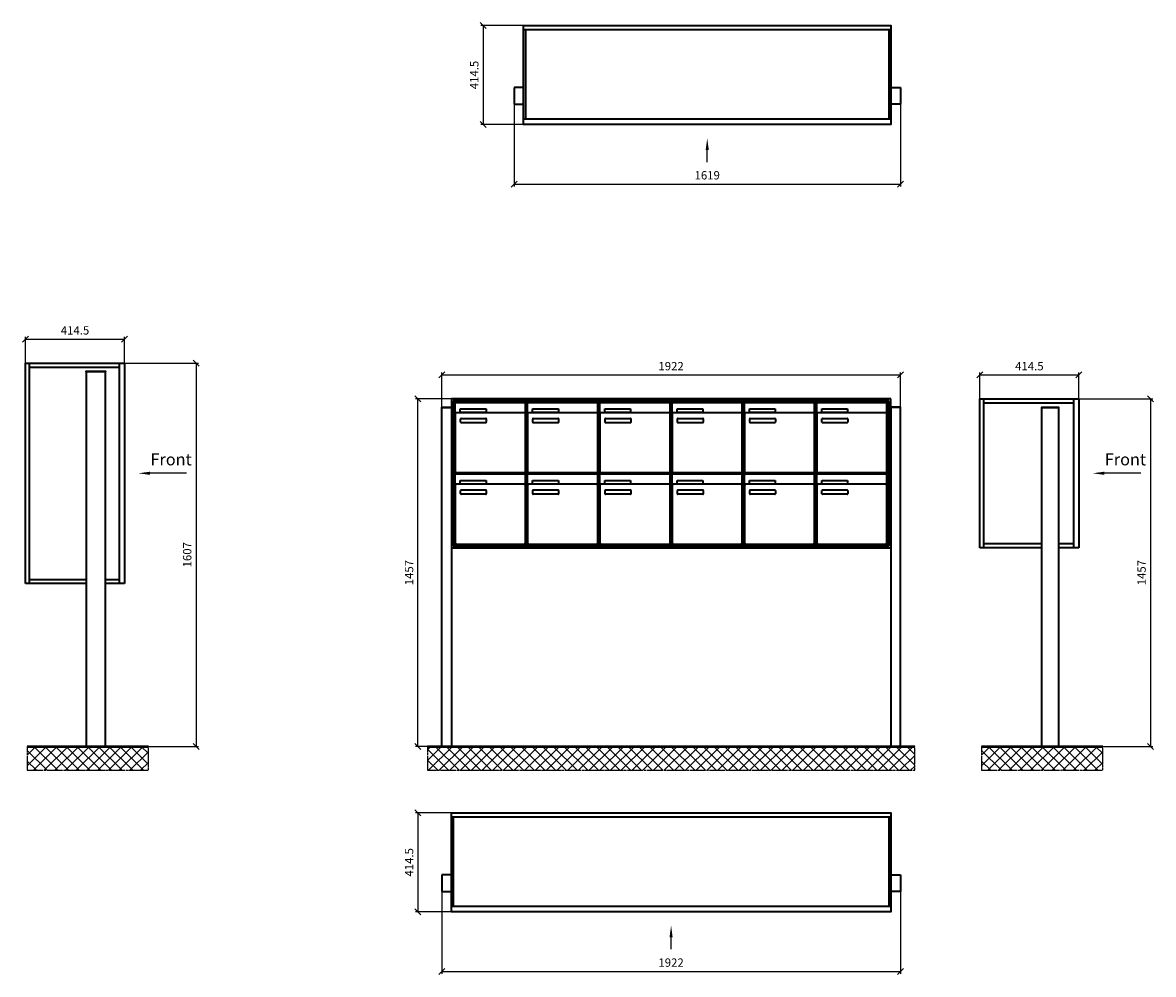
# Model space of a CAD drawing. Units: millimetres. Extents: x 14329 to 56837, y -19444 to 17288.
# Drawn here: x 24825 to 29564, y -5649 to -1660 of the extents above; entities that cross this region are included whole.
import ezdxf

# ---------------------------------------------------------------- set-up
doc = ezdxf.new("R2010")
doc.units = ezdxf.units.MM
doc.linetypes.add('AM_DIN_G_W050', pattern=[13.75, 9.75, -1.5, 1, -1.5])
for name, color, linetype, lineweight in [('Aluminium-AM_0', 40, 'Continuous', 35), ('Bem_10', 254, 'Continuous', 25), ('Kunststoff-AM_0', 204, 'Continuous', 35), ('Mauerwerk-AM_1', 127, 'Continuous', 50), ('Mauerwerk-AM_7', 147, 'AM_DIN_G_W050', 25), ('Mauerwerk-AM_8', 251, 'Continuous', 18)]:
    doc.layers.add(name, color=color, linetype=linetype, lineweight=lineweight)
doc.styles.add('ACDINTS', font='isocp.shx', dxfattribs={"height": 1, "bigfont": 'bigfont.shx'})
doc.styles.get("Standard").update_dxf_attribs({"font": 'ISOCP.SHX'})
doc.dimstyles.new('AM_DIN$0', dxfattribs={"dimscale": 0, "dimtxt": 3.5, "dimasz": 3, "dimexe": 2, "dimexo": 0, "dimgap": 1.5, "dimtad": 1, "dimdsep": 46, "dimtxsty": 'Standard', "dimblk": 'OBLIQUE', "dimcen": 0, "dimdle": 2, "dimclrd": 256, "dimclre": 256, "dimclrt": 10, "dimazin": 2, "dimtp": 0.1, "dimtm": 0.1, "dimtfac": 0.71, "dimtix": 1, "dimtmove": 1, "dimatfit": 3, "dimfxl": 1, "dimlwd": -1, "dimlwe": -1, "dimarcsym": 0})

# ---------------------------------------------------------------- blocks, each defined once
blk = doc.blocks.new('front')
blk.add_line((259.7, 0), (107.4, 0))
at = {"linetype": 'Continuous'}
blk.add_trace([(107.4, 6.6), (107.4, -6.6), (57.4, 0)], dxfattribs=at)
at = {"insert": (109, 17.5), "char_height": 50, "attachment_point": 7, "style": 'ACDINTS'}
blk.add_mtext('Front', dxfattribs=at)
blk = doc.blocks.new('_Oblique')
at = {"color": 10, "linetype": 'ByBlock', "lineweight": -2}
blk.add_lwpolyline([(-0.5, -0.5), (0.5, 0.5)], dxfattribs=at)
blk = doc.blocks.new('*D494')
at = {"layer": 'Bem_10', "transparency": 16777216}
for p, q in [((7668, 12868), (7978, 12868)), ((7968, 12868), (7968, 11411)), ((7583, 11411), (7978, 11411))]:
    blk.add_line(p, q, dxfattribs=at)
at = {"layer": 'Defpoints', "color": 0, "transparency": 16777216}
for p in [(7668, 12868), (7583, 11411), (7968, 11411)]:
    blk.add_point(p, dxfattribs=at)
at = {"layer": 'Bem_10', "transparency": 16777216, "xscale": 25, "yscale": 25, "zscale": 25}
for p, rotation in [((7968, 12868), 90), ((7968, 11411), 270)]:
    blk.add_blockref('_Oblique', p, dxfattribs=dict(at, rotation=rotation))
at = {"layer": 'Bem_10', "color": 1, "transparency": 16777216, "insert": (7935.5, 12139.5), "char_height": 35, "attachment_point": 5, "rotation": 90}
blk.add_mtext('1457', dxfattribs=at)
blk = doc.blocks.new('*D495')
at = {"layer": 'Bem_10', "transparency": 16777216}
for p, q in [((7253.5, 12868), (7253.5, 12978)), ((7253.5, 12968), (7668, 12968)), ((7668, 12868), (7668, 12978))]:
    blk.add_line(p, q, dxfattribs=at)
at = {"layer": 'Defpoints', "color": 0, "transparency": 16777216}
for p in [(7668, 12968), (7253.5, 12868), (7668, 12868)]:
    blk.add_point(p, dxfattribs=at)
at = {"layer": 'Bem_10', "transparency": 16777216, "xscale": 25, "yscale": 25, "zscale": 25, "rotation": 180}
blk.add_blockref('_Oblique', (7253.5, 12968), dxfattribs=at)
at = {"layer": 'Bem_10', "transparency": 16777216, "xscale": 25, "yscale": 25, "zscale": 25}
blk.add_blockref('_Oblique', (7668, 12968), dxfattribs=at)
at = {"layer": 'Bem_10', "color": 1, "transparency": 16777216, "insert": (7460.75, 13000.5), "char_height": 35, "attachment_point": 5}
blk.add_mtext('414.5', dxfattribs=at)
blk = doc.blocks.new('*D496')
at = {"layer": 'Bem_10', "transparency": 16777216}
for p, q in [((3668, 13018), (3978, 13018)), ((3968, 13018), (3968, 11411)), ((3588, 11411), (3978, 11411))]:
    blk.add_line(p, q, dxfattribs=at)
at = {"layer": 'Defpoints', "color": 0, "transparency": 16777216}
for p in [(3668, 13018), (3588, 11411), (3968, 11411)]:
    blk.add_point(p, dxfattribs=at)
at = {"layer": 'Bem_10', "transparency": 16777216, "xscale": 25, "yscale": 25, "zscale": 25}
for p, rotation in [((3968, 13018), 90), ((3968, 11411), 270)]:
    blk.add_blockref('_Oblique', p, dxfattribs=dict(at, rotation=rotation))
at = {"layer": 'Bem_10', "color": 1, "transparency": 16777216, "insert": (3935.5, 12214.5), "char_height": 35, "attachment_point": 5, "rotation": 90}
blk.add_mtext('1607', dxfattribs=at)
blk = doc.blocks.new('*D497')
at = {"layer": 'Bem_10', "transparency": 16777216}
for p, q in [((3253.5, 13018), (3253.5, 13128)), ((3253.5, 13118), (3668, 13118)), ((3668, 13018), (3668, 13128))]:
    blk.add_line(p, q, dxfattribs=at)
at = {"layer": 'Defpoints', "color": 0, "transparency": 16777216}
for p in [(3668, 13118), (3253.5, 13018), (3668, 13018)]:
    blk.add_point(p, dxfattribs=at)
at = {"layer": 'Bem_10', "transparency": 16777216, "xscale": 25, "yscale": 25, "zscale": 25, "rotation": 180}
blk.add_blockref('_Oblique', (3253.5, 13118), dxfattribs=at)
at = {"layer": 'Bem_10', "transparency": 16777216, "xscale": 25, "yscale": 25, "zscale": 25}
blk.add_blockref('_Oblique', (3668, 13118), dxfattribs=at)
at = {"layer": 'Bem_10', "color": 1, "transparency": 16777216, "insert": (3460.75, 13150.5), "char_height": 35, "attachment_point": 5}
blk.add_mtext('414.5', dxfattribs=at)
blk = doc.blocks.new('front2')
blk.add_line((0, -157.4), (0, -107.4))
at = {"linetype": 'Continuous'}
blk.add_trace([(6.6, -107.4), (-6.6, -107.4), (0, -57.4)], dxfattribs=at)
blk = doc.blocks.new('*D596')
at = {"layer": 'Bem_10', "transparency": 16777216}
for p, q in [((-1579, 85), (-1579, -260)), ((40, 85), (40, -260)), ((-1579, -250), (40, -250))]:
    blk.add_line(p, q, dxfattribs=at)
at = {"layer": 'Defpoints', "color": 0, "transparency": 16777216}
for p in [(-1579, 85), (40, 85), (40, -250)]:
    blk.add_point(p, dxfattribs=at)
at = {"layer": 'Bem_10', "transparency": 16777216, "xscale": 25, "yscale": 25, "zscale": 25, "rotation": 180}
blk.add_blockref('_Oblique', (-1579, -250), dxfattribs=at)
at = {"layer": 'Bem_10', "transparency": 16777216, "xscale": 25, "yscale": 25, "zscale": 25}
blk.add_blockref('_Oblique', (40, -250), dxfattribs=at)
at = {"layer": 'Bem_10', "color": 1, "transparency": 16777216, "insert": (-769.5, -217.5), "char_height": 35, "attachment_point": 5}
blk.add_mtext('1619', dxfattribs=at)
blk = doc.blocks.new('*D597')
at = {"layer": 'Bem_10', "transparency": 16777216}
for p, q in [((-1539, 414.5), (-1719, 414.5)), ((-1709, 414.5), (-1709, 0)), ((-1539, 0), (-1719, 0))]:
    blk.add_line(p, q, dxfattribs=at)
at = {"layer": 'Defpoints', "color": 0, "transparency": 16777216}
for p in [(-1539, 414.5), (-1709, 0), (-1539, 0)]:
    blk.add_point(p, dxfattribs=at)
at = {"layer": 'Bem_10', "transparency": 16777216, "xscale": 25, "yscale": 25, "zscale": 25}
for p, rotation in [((-1709, 414.5), 90), ((-1709, 0), 270)]:
    blk.add_blockref('_Oblique', p, dxfattribs=dict(at, rotation=rotation))
at = {"layer": 'Bem_10', "color": 1, "transparency": 16777216, "insert": (-1741.5, 207.25), "char_height": 35, "attachment_point": 5, "rotation": 90}
blk.add_mtext('414.5', dxfattribs=at)
blk = doc.blocks.new('*D598')
at = {"layer": 'Bem_10', "transparency": 16777216}
for p, q in [((-1882, 85), (-1882, -260)), ((40, 85), (40, -260)), ((-1882, -250), (40, -250))]:
    blk.add_line(p, q, dxfattribs=at)
at = {"layer": 'Defpoints', "color": 0, "transparency": 16777216}
for p in [(-1882, 85), (40, 85), (40, -250)]:
    blk.add_point(p, dxfattribs=at)
at = {"layer": 'Bem_10', "transparency": 16777216, "xscale": 25, "yscale": 25, "zscale": 25, "rotation": 180}
blk.add_blockref('_Oblique', (-1882, -250), dxfattribs=at)
at = {"layer": 'Bem_10', "transparency": 16777216, "xscale": 25, "yscale": 25, "zscale": 25}
blk.add_blockref('_Oblique', (40, -250), dxfattribs=at)
at = {"layer": 'Bem_10', "color": 1, "transparency": 16777216, "insert": (-921, -217.5), "char_height": 35, "attachment_point": 5}
blk.add_mtext('1922', dxfattribs=at)
blk = doc.blocks.new('*D599')
at = {"layer": 'Bem_10', "transparency": 16777216}
for p, q in [((-1842, 414.5), (-1992, 414.5)), ((-1982, 414.5), (-1982, 0)), ((-1842, 0), (-1992, 0))]:
    blk.add_line(p, q, dxfattribs=at)
at = {"layer": 'Defpoints', "color": 0, "transparency": 16777216}
for p in [(-1842, 414.5), (-1982, 0), (-1842, 0)]:
    blk.add_point(p, dxfattribs=at)
at = {"layer": 'Bem_10', "transparency": 16777216, "xscale": 25, "yscale": 25, "zscale": 25}
for p, rotation in [((-1982, 414.5), 90), ((-1982, 0), 270)]:
    blk.add_blockref('_Oblique', p, dxfattribs=dict(at, rotation=rotation))
at = {"layer": 'Bem_10', "color": 1, "transparency": 16777216, "insert": (-2014.5, 207.25), "char_height": 35, "attachment_point": 5, "rotation": 90}
blk.add_mtext('414.5', dxfattribs=at)
blk = doc.blocks.new('*D570')
at = {"layer": 'Bem_10', "transparency": 16777216}
for p, q in [((-1952, 1422.5), (-1952, 1567)), ((-30, 1422.5), (-30, 1567)), ((-1952, 1557), (-30, 1557))]:
    blk.add_line(p, q, dxfattribs=at)
at = {"layer": 'Defpoints', "color": 0, "transparency": 16777216}
for p in [(-30, 1557), (-1952, 1422.5), (-30, 1422.5)]:
    blk.add_point(p, dxfattribs=at)
at = {"layer": 'Bem_10', "transparency": 16777216, "xscale": 25, "yscale": 25, "zscale": 25, "rotation": 180}
blk.add_blockref('_Oblique', (-1952, 1557), dxfattribs=at)
at = {"layer": 'Bem_10', "transparency": 16777216, "xscale": 25, "yscale": 25, "zscale": 25}
blk.add_blockref('_Oblique', (-30, 1557), dxfattribs=at)
at = {"layer": 'Bem_10', "color": 1, "transparency": 16777216, "insert": (-991, 1589.5), "char_height": 35, "attachment_point": 5}
blk.add_mtext('1922', dxfattribs=at)
blk = doc.blocks.new('*D571')
at = {"layer": 'Bem_10', "transparency": 16777216}
for p, q in [((-1912, 1457), (-2062, 1457)), ((-2052, 0), (-2052, 1457)), ((-1952, 0), (-2062, 0))]:
    blk.add_line(p, q, dxfattribs=at)
at = {"layer": 'Defpoints', "color": 0, "transparency": 16777216}
for p in [(-2052, 1457), (-1912, 1457), (-1952, 0)]:
    blk.add_point(p, dxfattribs=at)
at = {"layer": 'Bem_10', "transparency": 16777216, "xscale": 25, "yscale": 25, "zscale": 25}
for p, rotation in [((-2052, 1457), 90), ((-2052, 0), 270)]:
    blk.add_blockref('_Oblique', p, dxfattribs=dict(at, rotation=rotation))
at = {"layer": 'Bem_10', "color": 1, "transparency": 16777216, "insert": (-2084.5, 728.5), "char_height": 35, "attachment_point": 5, "rotation": 90}
blk.add_mtext('1457', dxfattribs=at)
blk = doc.blocks.new('SSEE32xS')
at = {"layer": 'Aluminium-AM_0'}
for p, q in [((-329.5, 833), (-329.5, 1457)), ((-329.5, 1457), (85, 1457)), ((-312.5, 833), (-312.5, 1457)), ((-312.5, 1440), (62, 1440)), ((62, 1457), (62, 833)), ((85, 1457), (85, 833)), ((-70, 1420), (0, 1420)), ((-70, 0), (-70, 1420)), ((0, 1420), (0, 0)), ((-70, 833), (-329.5, 833)), ((-312.5, 850), (-70, 850)), ((0, 850), (62, 850)), ((85, 833), (0, 833))]:
    blk.add_line(p, q, dxfattribs=at)
for points in [[(-70, 1420), (-70, 1422.5), (0, 1422.5), (0, 1420)], [(-70, 0), (0, 0)]]:
    blk.add_lwpolyline(points, dxfattribs=at)
blk.add_blockref('front', (85, 1145))
at = {"layer": 'Bem_10'}
dim = blk.add_linear_dim(base=(85, 1557), p1=(-329.5, 1457), p2=(85, 1457), text='414.5', dimstyle='AM_DIN$0', override={"dimscale": 10, "dimasz": 2.5, "dimexe": 1, "dimblk": 'Oblique', "dimdle": 0, "dimclrt": 1, "dimtix": 0, "dimtmove": 2}, dxfattribs=at)
dim.commit()
dim.dimension.update_dxf_attribs({"geometry": '*D495', "text_midpoint": (-122.25, 1589.5), "insert": (-7583, -11411)})
dim = blk.add_linear_dim(base=(385, 0), p1=(85, 1457), p2=(0, 0), angle=90, text='1457', dimstyle='AM_DIN$0', override={"dimscale": 10, "dimasz": 2.5, "dimexe": 1, "dimdle": 0, "dimclrt": 1, "dimtix": 0, "dimtmove": 2}, dxfattribs=at)
dim.commit()
dim.dimension.update_dxf_attribs({"geometry": '*D494', "text_midpoint": (352.5, 728.5), "insert": (-7583, -11411)})
blk = doc.blocks.new('SSEE33xS')
at = {"layer": 'Aluminium-AM_0'}
for p, q in [((-334.5, 683), (-334.5, 1607)), ((-334.5, 1607), (80, 1607)), ((-317.5, 683), (-317.5, 1607)), ((-317.5, 1590), (57, 1590)), ((0, 1570), (-80, 1570)), ((-80, 1570), (-80, 0)), ((0, 0), (0, 1570)), ((57, 1607), (57, 683)), ((80, 1607), (80, 683)), ((-80, 683), (-334.5, 683)), ((-317.5, 700), (-80, 700)), ((0, 700), (57, 700)), ((80, 683), (0, 683))]:
    blk.add_line(p, q, dxfattribs=at)
for points in [[(-80, 1570), (-80, 1572.5), (0, 1572.5), (0, 1570)], [(0, 0), (-80, 0)]]:
    blk.add_lwpolyline(points, dxfattribs=at)
blk.add_blockref('front', (80, 1145))
at = {"layer": 'Bem_10'}
dim = blk.add_linear_dim(base=(80, 1707), p1=(-334.5, 1607), p2=(80, 1607), text='414.5', dimstyle='AM_DIN$0', override={"dimscale": 10, "dimasz": 2.5, "dimexe": 1, "dimblk": 'Oblique', "dimdle": 0, "dimclrt": 1, "dimtix": 0, "dimtmove": 2}, dxfattribs=at)
dim.commit()
dim.dimension.update_dxf_attribs({"geometry": '*D497', "text_midpoint": (-127.25, 1739.5), "insert": (-3588, -11411)})
dim = blk.add_linear_dim(base=(380, 0), p1=(80, 1607), p2=(0, 0), angle=90, text='1607', dimstyle='AM_DIN$0', override={"dimscale": 10, "dimasz": 2.5, "dimexe": 1, "dimdle": 0, "dimclrt": 1, "dimtix": 0, "dimtmove": 2}, dxfattribs=at)
dim.commit()
dim.dimension.update_dxf_attribs({"geometry": '*D496', "text_midpoint": (347.5, 803.5), "insert": (-3588, -11411)})
blk = doc.blocks.new('SSEE3x5G1')
at = {"layer": 'Aluminium-AM_0'}
for p, q in [((-1539, 397.5), (0, 397.5)), ((-1531, 397.5), (-1531, 23)), ((-8, 397.5), (-8, 23)), ((-1539, 155), (-1579, 155)), ((-1579, 155), (-1579, 85)), ((0, 155), (40, 155)), ((40, 155), (40, 85)), ((-1579, 85), (-1539, 85)), ((40, 85), (0, 85)), ((-1539, 23), (0, 23))]:
    blk.add_line(p, q, dxfattribs=at)
blk.add_lwpolyline([(-1539, 414.5), (0, 414.5), (0, 0), (-1539, 0)], close=True, dxfattribs=at)
blk.add_blockref('front2', (-769.5, 0))
at = {"layer": 'Bem_10'}
dim = blk.add_linear_dim(base=(-1709, 0), p1=(-1539, 414.5), p2=(-1539, 0), angle=90, text='414.5', dimstyle='AM_DIN$0', override={"dimscale": 10, "dimasz": 2.5, "dimexe": 1, "dimdle": 0, "dimclrt": 1, "dimtix": 0, "dimtmove": 2}, dxfattribs=at)
dim.commit()
dim.dimension.update_dxf_attribs({"geometry": '*D597', "text_midpoint": (-1741.5, 207.25)})
dim = blk.add_linear_dim(base=(40, -250), p1=(-1579, 85), p2=(40, 85), text='1619', dimstyle='AM_DIN$0', override={"dimscale": 10, "dimasz": 2.5, "dimexe": 1, "dimdle": 0, "dimclrt": 1, "dimtix": 0, "dimtmove": 2}, dxfattribs=at)
dim.commit()
dim.dimension.update_dxf_attribs({"geometry": '*D596', "text_midpoint": (-769.5, -217.5)})
blk = doc.blocks.new('SSEE3x6G1')
at = {"layer": 'Aluminium-AM_0'}
for p, q in [((-1842, 397.5), (0, 397.5)), ((-1834, 397.5), (-1834, 23)), ((-8, 397.5), (-8, 23)), ((-1842, 155), (-1882, 155)), ((-1882, 155), (-1882, 85)), ((0, 155), (40, 155)), ((40, 155), (40, 85)), ((-1882, 85), (-1842, 85)), ((40, 85), (0, 85)), ((-1842, 23), (0, 23))]:
    blk.add_line(p, q, dxfattribs=at)
blk.add_lwpolyline([(-1842, 414.5), (0, 414.5), (0, 0), (-1842, 0)], close=True, dxfattribs=at)
blk.add_blockref('front2', (-921, 0))
at = {"layer": 'Bem_10'}
dim = blk.add_linear_dim(base=(-1982, 0), p1=(-1842, 414.5), p2=(-1842, 0), angle=90, text='414.5', dimstyle='AM_DIN$0', override={"dimscale": 10, "dimasz": 2.5, "dimexe": 1, "dimdle": 0, "dimclrt": 1, "dimtix": 0, "dimtmove": 2}, dxfattribs=at)
dim.commit()
dim.dimension.update_dxf_attribs({"geometry": '*D599', "text_midpoint": (-2014.5, 207.25)})
dim = blk.add_linear_dim(base=(40, -250), p1=(-1882, 85), p2=(40, 85), text='1922', dimstyle='AM_DIN$0', override={"dimscale": 10, "dimasz": 2.5, "dimexe": 1, "dimdle": 0, "dimclrt": 1, "dimtix": 0, "dimtmove": 2}, dxfattribs=at)
dim.commit()
dim.dimension.update_dxf_attribs({"geometry": '*D598', "text_midpoint": (-921, -217.488)})
blk = doc.blocks.new('SSEE326')
at = {"layer": 'Aluminium-AM_0'}
for p, q in [((-70, 1457), (-1912, 1457)), ((-1912, 1457), (-1912, 833)), ((-78, 1449), (-1904, 1449)), ((-1904, 1449), (-1904, 841)), ((-82, 1445), (-1900, 1445)), ((-1900, 1445), (-1900, 845)), ((-1895.5, 1442), (-1601.5, 1442)), ((-1895.5, 1394), (-1895.5, 1442)), ((-1601.5, 1394), (-1601.5, 1442)), ((-1592.5, 1442), (-1298.5, 1442)), ((-1592.5, 1394), (-1592.5, 1442)), ((-1298.5, 1394), (-1298.5, 1442)), ((-1289.5, 1442), (-995.5, 1442)), ((-1289.5, 1394), (-1289.5, 1442)), ((-995.5, 1394), (-995.5, 1442)), ((-986.5, 1442), (-692.5, 1442)), ((-986.5, 1394), (-986.5, 1442)), ((-692.5, 1394), (-692.5, 1442)), ((-683.5, 1442), (-389.5, 1442)), ((-683.5, 1394), (-683.5, 1442)), ((-389.5, 1394), (-389.5, 1442)), ((-380.5, 1442), (-86.5, 1442)), ((-380.5, 1394), (-380.5, 1442)), ((-86.5, 1394), (-86.5, 1442)), ((-82, 845), (-82, 1445)), ((-78, 841), (-78, 1449)), ((-70, 833), (-70, 1457)), ((-1952, 0), (-1952, 1420)), ((-1952, 1420), (-1912, 1420)), ((-1912, 1420), (-1912, 0)), ((-1895.5, 1394), (-1895.5, 1153)), ((-1606.5, 1399), (-1890.5, 1399)), ((-1874.5, 1415), (-1766.5, 1415)), ((-1874.5, 1400), (-1874.5, 1415)), ((-1766.5, 1400), (-1874.5, 1400)), ((-1871.5, 1375), (-1767.5, 1375)), ((-1766.5, 1415), (-1766.5, 1400)), ((-1601.5, 1153), (-1601.5, 1394)), ((-1592.5, 1394), (-1592.5, 1153)), ((-1303.5, 1399), (-1587.5, 1399)), ((-1571.5, 1415), (-1463.5, 1415)), ((-1571.5, 1400), (-1571.5, 1415)), ((-1463.5, 1400), (-1571.5, 1400)), ((-1568.5, 1375), (-1464.5, 1375)), ((-1463.5, 1415), (-1463.5, 1400)), ((-1298.5, 1153), (-1298.5, 1394)), ((-1289.5, 1394), (-1289.5, 1153)), ((-1000.5, 1399), (-1284.5, 1399)), ((-1268.5, 1415), (-1160.5, 1415)), ((-1268.5, 1400), (-1268.5, 1415)), ((-1160.5, 1400), (-1268.5, 1400)), ((-1265.5, 1375), (-1161.5, 1375)), ((-1160.5, 1415), (-1160.5, 1400)), ((-995.5, 1153), (-995.5, 1394)), ((-986.5, 1394), (-986.5, 1153)), ((-697.5, 1399), (-981.5, 1399)), ((-965.5, 1415), (-857.5, 1415)), ((-965.5, 1400), (-965.5, 1415)), ((-857.5, 1400), (-965.5, 1400)), ((-962.5, 1375), (-858.5, 1375)), ((-857.5, 1415), (-857.5, 1400)), ((-692.5, 1153), (-692.5, 1394)), ((-683.5, 1394), (-683.5, 1153)), ((-394.5, 1399), (-678.5, 1399)), ((-662.5, 1415), (-554.5, 1415)), ((-662.5, 1400), (-662.5, 1415)), ((-554.5, 1400), (-662.5, 1400)), ((-659.5, 1375), (-555.5, 1375)), ((-554.5, 1415), (-554.5, 1400)), ((-389.5, 1153), (-389.5, 1394)), ((-380.5, 1394), (-380.5, 1153)), ((-91.5, 1399), (-375.5, 1399)), ((-359.5, 1415), (-251.5, 1415)), ((-359.5, 1400), (-359.5, 1415)), ((-251.5, 1400), (-359.5, 1400)), ((-356.5, 1375), (-252.5, 1375)), ((-251.5, 1415), (-251.5, 1400)), ((-86.5, 1153), (-86.5, 1394)), ((-30, 1420), (-70, 1420)), ((-70, 1420), (-70, 0)), ((-30, 0), (-30, 1420)), ((-1873.5, 1359), (-1873.5, 1373)), ((-1767.5, 1357), (-1871.5, 1357)), ((-1765.5, 1373), (-1765.5, 1359)), ((-1570.5, 1359), (-1570.5, 1373)), ((-1464.5, 1357), (-1568.5, 1357)), ((-1462.5, 1373), (-1462.5, 1359)), ((-1267.5, 1359), (-1267.5, 1373)), ((-1161.5, 1357), (-1265.5, 1357)), ((-1159.5, 1373), (-1159.5, 1359)), ((-964.5, 1359), (-964.5, 1373)), ((-858.5, 1357), (-962.5, 1357)), ((-856.5, 1373), (-856.5, 1359)), ((-661.5, 1359), (-661.5, 1373)), ((-555.5, 1357), (-659.5, 1357)), ((-553.5, 1373), (-553.5, 1359)), ((-358.5, 1359), (-358.5, 1373)), ((-252.5, 1357), (-356.5, 1357)), ((-250.5, 1373), (-250.5, 1359)), ((-1895.5, 1142), (-1601.5, 1142)), ((-1895.5, 1094), (-1895.5, 1142)), ((-1890.5, 1148), (-1606.5, 1148)), ((-1601.5, 1094), (-1601.5, 1142)), ((-1592.5, 1142), (-1298.5, 1142)), ((-1592.5, 1094), (-1592.5, 1142)), ((-1587.5, 1148), (-1303.5, 1148)), ((-1298.5, 1094), (-1298.5, 1142)), ((-1289.5, 1142), (-995.5, 1142)), ((-1289.5, 1094), (-1289.5, 1142)), ((-1284.5, 1148), (-1000.5, 1148)), ((-995.5, 1094), (-995.5, 1142)), ((-986.5, 1142), (-692.5, 1142)), ((-986.5, 1094), (-986.5, 1142)), ((-981.5, 1148), (-697.5, 1148)), ((-692.5, 1094), (-692.5, 1142)), ((-683.5, 1142), (-389.5, 1142)), ((-683.5, 1094), (-683.5, 1142)), ((-678.5, 1148), (-394.5, 1148)), ((-389.5, 1094), (-389.5, 1142)), ((-380.5, 1142), (-86.5, 1142)), ((-380.5, 1094), (-380.5, 1142)), ((-375.5, 1148), (-91.5, 1148)), ((-86.5, 1094), (-86.5, 1142)), ((-1895.5, 1094), (-1895.5, 853)), ((-1606.5, 1099), (-1890.5, 1099)), ((-1874.5, 1115), (-1766.5, 1115)), ((-1874.5, 1100), (-1874.5, 1115)), ((-1766.5, 1100), (-1874.5, 1100)), ((-1766.5, 1115), (-1766.5, 1100)), ((-1601.5, 853), (-1601.5, 1094)), ((-1592.5, 1094), (-1592.5, 853)), ((-1303.5, 1099), (-1587.5, 1099)), ((-1571.5, 1115), (-1463.5, 1115)), ((-1571.5, 1100), (-1571.5, 1115)), ((-1463.5, 1100), (-1571.5, 1100)), ((-1463.5, 1115), (-1463.5, 1100)), ((-1298.5, 853), (-1298.5, 1094)), ((-1289.5, 1094), (-1289.5, 853)), ((-1000.5, 1099), (-1284.5, 1099)), ((-1268.5, 1115), (-1160.5, 1115)), ((-1268.5, 1100), (-1268.5, 1115)), ((-1160.5, 1100), (-1268.5, 1100)), ((-1160.5, 1115), (-1160.5, 1100)), ((-995.5, 853), (-995.5, 1094)), ((-986.5, 1094), (-986.5, 853)), ((-697.5, 1099), (-981.5, 1099)), ((-965.5, 1115), (-857.5, 1115)), ((-965.5, 1100), (-965.5, 1115)), ((-857.5, 1100), (-965.5, 1100)), ((-857.5, 1115), (-857.5, 1100)), ((-692.5, 853), (-692.5, 1094)), ((-683.5, 1094), (-683.5, 853)), ((-394.5, 1099), (-678.5, 1099)), ((-662.5, 1115), (-554.5, 1115)), ((-662.5, 1100), (-662.5, 1115)), ((-554.5, 1100), (-662.5, 1100)), ((-554.5, 1115), (-554.5, 1100)), ((-389.5, 853), (-389.5, 1094)), ((-380.5, 1094), (-380.5, 853)), ((-91.5, 1099), (-375.5, 1099)), ((-359.5, 1115), (-251.5, 1115)), ((-359.5, 1100), (-359.5, 1115)), ((-251.5, 1100), (-359.5, 1100)), ((-251.5, 1115), (-251.5, 1100)), ((-86.5, 853), (-86.5, 1094)), ((-1873.5, 1059), (-1873.5, 1073)), ((-1871.5, 1075), (-1767.5, 1075)), ((-1767.5, 1057), (-1871.5, 1057)), ((-1765.5, 1073), (-1765.5, 1059)), ((-1570.5, 1059), (-1570.5, 1073)), ((-1568.5, 1075), (-1464.5, 1075)), ((-1464.5, 1057), (-1568.5, 1057)), ((-1462.5, 1073), (-1462.5, 1059)), ((-1267.5, 1059), (-1267.5, 1073)), ((-1265.5, 1075), (-1161.5, 1075)), ((-1161.5, 1057), (-1265.5, 1057)), ((-1159.5, 1073), (-1159.5, 1059)), ((-964.5, 1059), (-964.5, 1073)), ((-962.5, 1075), (-858.5, 1075)), ((-858.5, 1057), (-962.5, 1057)), ((-856.5, 1073), (-856.5, 1059)), ((-661.5, 1059), (-661.5, 1073)), ((-659.5, 1075), (-555.5, 1075)), ((-555.5, 1057), (-659.5, 1057)), ((-553.5, 1073), (-553.5, 1059)), ((-358.5, 1059), (-358.5, 1073)), ((-356.5, 1075), (-252.5, 1075)), ((-252.5, 1057), (-356.5, 1057)), ((-250.5, 1073), (-250.5, 1059)), ((-1912, 833), (-70, 833)), ((-1904, 841), (-78, 841)), ((-1900, 845), (-82, 845)), ((-1890.5, 848), (-1606.5, 848)), ((-1587.5, 848), (-1303.5, 848)), ((-1284.5, 848), (-1000.5, 848)), ((-981.5, 848), (-697.5, 848)), ((-678.5, 848), (-394.5, 848)), ((-375.5, 848), (-91.5, 848))]:
    blk.add_line(p, q, dxfattribs=at)
for points in [[(-1952, 1420), (-1952, 1422.5), (-1912, 1422.5), (-1912, 1420)], [(-30, 1420), (-30, 1422.5), (-70, 1422.5), (-70, 1420)], [(-1952, 0), (-1912, 0)], [(-30, 0), (-70, 0)]]:
    blk.add_lwpolyline(points, dxfattribs=at)
for centre, radius, start, end in [((-1890.5, 1394), 5, 90, 180), ((-1871.5, 1373), 2, 90, 180), ((-1767.5, 1373), 2, 360, 90), ((-1606.5, 1394), 5, 0, 90), ((-1587.5, 1394), 5, 90, 180), ((-1568.5, 1373), 2, 90, 180), ((-1464.5, 1373), 2, 360, 90), ((-1303.5, 1394), 5, 0, 90), ((-1284.5, 1394), 5, 90, 180), ((-1265.5, 1373), 2, 90, 180), ((-1161.5, 1373), 2, 360, 90), ((-1000.5, 1394), 5, 0, 90), ((-981.5, 1394), 5, 90, 180), ((-962.5, 1373), 2, 90, 180), ((-858.5, 1373), 2, 360, 90), ((-697.5, 1394), 5, 0, 90), ((-678.5, 1394), 5, 90, 180), ((-659.5, 1373), 2, 90, 180), ((-555.5, 1373), 2, 360, 90), ((-394.5, 1394), 5, 0, 90), ((-375.5, 1394), 5, 90, 180), ((-356.5, 1373), 2, 90, 180), ((-252.5, 1373), 2, 360, 90), ((-91.5, 1394), 5, 0, 90), ((-1871.5, 1359), 2, 180, 270), ((-1767.5, 1359), 2, 270, 0), ((-1568.5, 1359), 2, 180, 270), ((-1464.5, 1359), 2, 270, 0), ((-1265.5, 1359), 2, 180, 270), ((-1161.5, 1359), 2, 270, 0), ((-962.5, 1359), 2, 180, 270), ((-858.5, 1359), 2, 270, 0), ((-659.5, 1359), 2, 180, 270), ((-555.5, 1359), 2, 270, 0), ((-356.5, 1359), 2, 180, 270), ((-252.5, 1359), 2, 270, 0), ((-1890.5, 1153), 5, 180, 270), ((-1606.5, 1153), 5, 270, 0), ((-1587.5, 1153), 5, 180, 270), ((-1303.5, 1153), 5, 270, 0), ((-1284.5, 1153), 5, 180, 270), ((-1000.5, 1153), 5, 270, 0), ((-981.5, 1153), 5, 180, 270), ((-697.5, 1153), 5, 270, 0), ((-678.5, 1153), 5, 180, 270), ((-394.5, 1153), 5, 270, 0), ((-375.5, 1153), 5, 180, 270), ((-91.5, 1153), 5, 270, 0), ((-1890.5, 1094), 5, 90, 180), ((-1606.5, 1094), 5, 0, 90), ((-1587.5, 1094), 5, 90, 180), ((-1303.5, 1094), 5, 0, 90), ((-1284.5, 1094), 5, 90, 180), ((-1000.5, 1094), 5, 0, 90), ((-981.5, 1094), 5, 90, 180), ((-697.5, 1094), 5, 0, 90), ((-678.5, 1094), 5, 90, 180), ((-394.5, 1094), 5, 0, 90), ((-375.5, 1094), 5, 90, 180), ((-91.5, 1094), 5, 0, 90), ((-1871.5, 1073), 2, 90, 180), ((-1871.5, 1059), 2, 180, 270), ((-1767.5, 1073), 2, 360, 90), ((-1767.5, 1059), 2, 270, 0), ((-1568.5, 1073), 2, 90, 180), ((-1568.5, 1059), 2, 180, 270), ((-1464.5, 1073), 2, 360, 90), ((-1464.5, 1059), 2, 270, 0), ((-1265.5, 1073), 2, 90, 180), ((-1265.5, 1059), 2, 180, 270), ((-1161.5, 1073), 2, 360, 90), ((-1161.5, 1059), 2, 270, 0), ((-962.5, 1073), 2, 90, 180), ((-962.5, 1059), 2, 180, 270), ((-858.5, 1073), 2, 360, 90), ((-858.5, 1059), 2, 270, 0), ((-659.5, 1073), 2, 90, 180), ((-659.5, 1059), 2, 180, 270), ((-555.5, 1073), 2, 360, 90), ((-555.5, 1059), 2, 270, 0), ((-356.5, 1073), 2, 90, 180), ((-356.5, 1059), 2, 180, 270), ((-252.5, 1073), 2, 360, 90), ((-252.5, 1059), 2, 270, 0), ((-1890.5, 853), 5, 180, 270), ((-1606.5, 853), 5, 270, 0), ((-1587.5, 853), 5, 180, 270), ((-1303.5, 853), 5, 270, 0), ((-1284.5, 853), 5, 180, 270), ((-1000.5, 853), 5, 270, 0), ((-981.5, 853), 5, 180, 270), ((-697.5, 853), 5, 270, 0), ((-678.5, 853), 5, 180, 270), ((-394.5, 853), 5, 270, 0), ((-375.5, 853), 5, 180, 270), ((-91.5, 853), 5, 270, 0)]:
    blk.add_arc(centre, radius, start, end, dxfattribs=at)
at = {"layer": 'Kunststoff-AM_0'}
for p, q in [((-1900, 1445), (-1597, 1445)), ((-1900, 1145), (-1900, 1445)), ((-1597, 1445), (-1597, 1145)), ((-1597, 1445), (-1294, 1445)), ((-1597, 1145), (-1597, 1445)), ((-1294, 1445), (-1294, 1145)), ((-1294, 1445), (-991, 1445)), ((-1294, 1145), (-1294, 1445)), ((-991, 1445), (-991, 1145)), ((-991, 1445), (-688, 1445)), ((-991, 1145), (-991, 1445)), ((-688, 1445), (-688, 1145)), ((-688, 1445), (-385, 1445)), ((-688, 1145), (-688, 1445)), ((-385, 1445), (-385, 1145)), ((-385, 1445), (-82, 1445)), ((-385, 1145), (-385, 1445)), ((-82, 1445), (-82, 1145)), ((-1900, 1145), (-1597, 1145)), ((-1900, 845), (-1900, 1145)), ((-1597, 1145), (-1900, 1145)), ((-1597, 1145), (-1597, 845)), ((-1597, 1145), (-1294, 1145)), ((-1597, 845), (-1597, 1145)), ((-1294, 1145), (-1597, 1145)), ((-1294, 1145), (-1294, 845)), ((-1294, 1145), (-991, 1145)), ((-1294, 845), (-1294, 1145)), ((-991, 1145), (-1294, 1145)), ((-991, 1145), (-991, 845)), ((-991, 1145), (-688, 1145)), ((-991, 845), (-991, 1145)), ((-688, 1145), (-991, 1145)), ((-688, 1145), (-688, 845)), ((-688, 1145), (-385, 1145)), ((-688, 845), (-688, 1145)), ((-385, 1145), (-688, 1145)), ((-385, 1145), (-385, 845)), ((-385, 1145), (-82, 1145)), ((-385, 845), (-385, 1145)), ((-82, 1145), (-385, 1145)), ((-82, 1145), (-82, 845)), ((-1597, 845), (-1900, 845)), ((-1294, 845), (-1597, 845)), ((-991, 845), (-1294, 845)), ((-688, 845), (-991, 845)), ((-385, 845), (-688, 845)), ((-82, 845), (-385, 845))]:
    blk.add_line(p, q, dxfattribs=at)
at = {"layer": 'Bem_10'}
dim = blk.add_linear_dim(base=(-30, 1557), p1=(-1952, 1422.5), p2=(-30, 1422.5), text='1922', dimstyle='AM_DIN$0', override={"dimscale": 10, "dimasz": 2.5, "dimexe": 1, "dimblk": 'Oblique', "dimdle": 0, "dimclrt": 1, "dimtix": 0, "dimtmove": 2}, dxfattribs=at)
dim.commit()
dim.dimension.update_dxf_attribs({"geometry": '*D570', "text_midpoint": (-991, 1589.512)})
dim = blk.add_linear_dim(base=(-2052, 1457), p1=(-1952, 0), p2=(-1912, 1457), angle=90, text='1457', dimstyle='AM_DIN$0', override={"dimscale": 10, "dimasz": 2.5, "dimexe": 1, "dimdle": 0, "dimclrt": 1, "dimtix": 0, "dimtmove": 2}, dxfattribs=at)
dim.commit()
dim.dimension.update_dxf_attribs({"geometry": '*D571', "text_midpoint": (-2084.5, 728.5)})

msp = doc.modelspace()

# ---------------------------------------------------------------- hatches: boundary and pattern name
at = {"layer": 'Mauerwerk-AM_8'}
h = msp.add_hatch(dxfattribs=at)
h.set_pattern_fill('ANSI37', color=256, scale=10, style=0)
h.set_pattern_definition([(45, (13583.607, -16304.896), (-22.45064, 22.45064), []), (135, (13583.607, -16304.896), (-22.45064, -22.45064), [])])
h.paths.add_polyline_path([(25351.6, -4693.9), (24844.1, -4693.9), (24844.1, -4793.9), (25351.6, -4793.9)])
h = msp.add_hatch(dxfattribs=at)
h.set_pattern_fill('ANSI37', color=256, scale=10, style=0)
h.set_pattern_definition([(45, (21583.607, -1204.896), (-22.45064, 22.45064), []), (135, (21583.607, -1204.896), (-22.45064, -22.45064), [])])
h.paths.add_polyline_path([(28563.6, -4693.9), (26521.6, -4693.9), (26521.6, -4793.9), (28563.6, -4793.9)])
h = msp.add_hatch(dxfattribs=at)
h.set_pattern_fill('ANSI37', color=256, scale=10, style=0)
h.set_pattern_definition([(45, (17583.607, -16304.896), (-22.45064, 22.45064), []), (135, (17583.607, -16304.896), (-22.45064, -22.45064), [])])
h.paths.add_polyline_path([(29351.6, -4693.9), (28844.1, -4693.9), (28844.1, -4793.9), (29351.6, -4793.9)])

# ---------------------------------------------------------------- linework, layer by layer
at = {"layer": 'Mauerwerk-AM_1'}
for p, q in [((24844.1, -4693.9), (25351.6, -4693.9)), ((26521.6, -4693.9), (28563.6, -4693.9)), ((28844.1, -4693.9), (29351.6, -4693.9))]:
    msp.add_line(p, q, dxfattribs=at)
for points in [[(24844.1, -4693.9), (25351.6, -4693.9)], [(28844.1, -4693.9), (29351.6, -4693.9)]]:
    msp.add_lwpolyline(points, dxfattribs=at)
at = {"layer": 'Mauerwerk-AM_7'}
for points in [[(24844.1, -4693.9), (24844.1, -4793.9), (25351.6, -4793.9), (25351.6, -4693.9)], [(26521.6, -4693.9), (26521.6, -4793.9), (28563.6, -4793.9), (28563.6, -4693.9)], [(28844.1, -4693.9), (28844.1, -4793.9), (29351.6, -4793.9), (29351.6, -4693.9)]]:
    msp.add_lwpolyline(points, dxfattribs=at)

# ---------------------------------------------------------------- block references
for name, p in [('SSEE3x5G1', (28463.6, -2086.9)), ('SSEE33xS', (25171.6, -4693.9)), ('SSEE326', (28533.6, -4693.9)), ('SSEE32xS', (29166.6, -4693.9)), ('SSEE3x6G1', (28463.6, -5386.9))]:
    msp.add_blockref(name, p)

doc.saveas('drawing.dxf')
